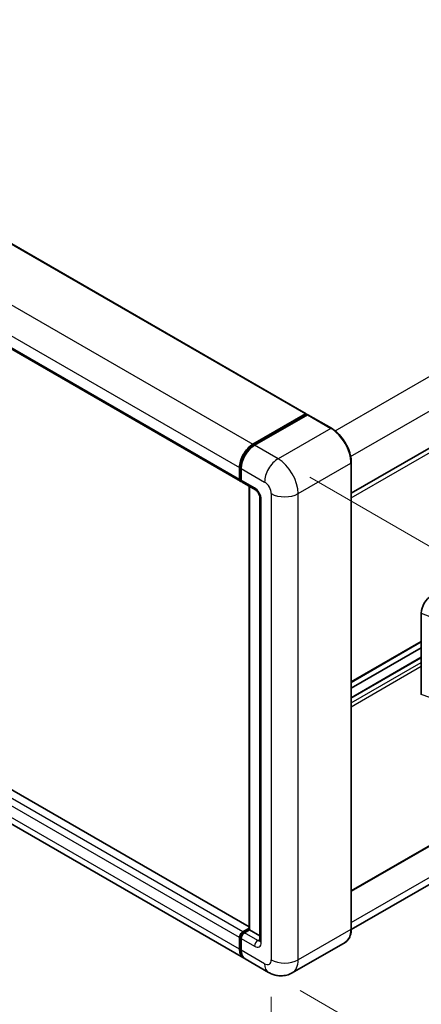
# Model space of a CAD drawing. Units: millimetres. Extents: x 0 to 9845, y 0 to 1264.
# Drawn here: x 828 to 904, y 199 to 384 of the extents above; entities that cross this region are included whole.
import ezdxf

# ---------------------------------------------------------------- set-up
doc = ezdxf.new("R2010")
doc.units = ezdxf.units.MM
doc.header["$LTSCALE"] = 4
doc.layers.get('Defpoints').update_dxf_attribs({"lineweight": 25})
for name, color, linetype, lineweight in [('Dimension (ISO)', 7, 'Continuous', 18), ('Visible (ISO)', 7, 'Continuous', 35), ('Visible Narrow (ISO)', 7, 'Continuous', 25)]:
    doc.layers.add(name, color=color, linetype=linetype, lineweight=lineweight)
doc.styles.add('Note Text (TK)', font='txt')
doc.dimstyles.new('Default - Method 1b (TK)', dxfattribs={"dimscale": 4, "dimtxt": 2.5, "dimasz": 2.5, "dimexe": 1, "dimexo": 1.5, "dimgap": 1, "dimtad": 1, "dimtoh": 1, "dimrnd": 1e-08, "dimdsep": 46, "dimtxsty": 'Note Text (TK)', "dimcen": 0.09, "dimdle": 5, "dimclrd": 100, "dimclre": 100, "dimclrt": 7, "dimadec": 1, "dimazin": 1, "dimtfac": 1, "dimtmove": 0, "dimatfit": 3, "dimfxl": 1, "dimtolj": 1, "dimlwd": -1, "dimlwe": -1, "dimarcsym": 0})

# ---------------------------------------------------------------- blocks, each defined once
blk = doc.blocks.new('*D25')
at = {"layer": 'Defpoints', "color": 0}
for p in [(678.28, 322.13), (875.43, 207.46), (875.43, 168.27)]:
    blk.add_point(p, dxfattribs=at)
at = {"layer": 'Dimension (ISO)', "color": 100}
for p, q in [((678.28, 315.19), (678.28, 278.31)), ((686.93, 277.91), (866.78, 173.29)), ((875.43, 200.52), (875.43, 163.64))]:
    blk.add_line(p, q, dxfattribs=at)
for points in [[(687.76, 279.35), (686.09, 276.47), (678.28, 282.94)], [(867.62, 174.73), (865.95, 171.85), (875.43, 168.27)]]:
    blk.add_solid(points, dxfattribs=at)
at = {"layer": 'Dimension (ISO)', "color": 7, "insert": (772.59, 238.5), "char_height": 10, "attachment_point": 4, "rotation": 329.815, "style": 'Note Text (TK)'}
blk.add_mtext('\\A1;{\\Q-30.185;\\W0.815;\\H0.816x; \\fＭＳ Ｐゴシック|b0|i0;\\H10.0000;320}', dxfattribs=at)
blk = doc.blocks.new('*D26')
at = {"layer": 'Defpoints', "color": 0}
for p in [(876.69, 301.45), (874.91, 205.1), (948.45, 162.65)]:
    blk.add_point(p, dxfattribs=at)
at = {"layer": 'Dimension (ISO)', "color": 100}
for p, q in [((882.62, 298.02), (954.18, 256.7)), ((950.04, 248.99), (948.63, 172.64)), ((880.85, 201.68), (952.41, 160.36))]:
    blk.add_line(p, q, dxfattribs=at)
for points in [[(948.37, 249.02), (951.71, 248.96), (950.22, 258.99)], [(946.96, 172.68), (950.3, 172.61), (948.45, 162.65)]]:
    blk.add_solid(points, dxfattribs=at)
at = {"layer": 'Dimension (ISO)', "color": 7, "insert": (940.02, 193.83), "char_height": 10, "attachment_point": 4, "rotation": 88.9428, "style": 'Note Text (TK)'}
blk.add_mtext('\\A1;{\\Q28.943;\\W0.825;\\H0.816x; \\fＭＳ Ｐゴシック|b0|i0;\\H10.0000;132.5}', dxfattribs=at)

msp = doc.modelspace()

# ---------------------------------------------------------------- linework, layer by layer
at = {"layer": 'Visible (ISO)'}
for p, q in [((697.8107, 416.2039), (881.9727, 309.8779)), ((685.4792, 403.5545), (869.6413, 297.2285)), ((890.4212, 295.0109), (1045.226, 384.3875)), ((871.2463, 213.664), (687.3769, 319.821)), ((870.1936, 207.8261), (686.0315, 314.1521)), ((871.9713, 304.1673), (881.8394, 309.8647)), ((872.0174, 303.9425), (882.074, 309.7487)), ((882.1851, 309.7014), (872.2856, 303.9859)), ((882.028, 309.7558), (882.028, 309.7221)), ((882.1819, 309.7358), (882.2165, 309.7159)), ((886.696, 307.1722), (882.2962, 309.7124)), ((890.4212, 220.3184), (1045.6704, 309.9515)), ((1044.1484, 301.8826), (890.4193, 213.1271)), ((869.4572, 297.6354), (869.4572, 299.8127)), ((869.6749, 297.708), (869.6749, 299.8853)), ((869.7714, 299.6313), (869.7714, 297.4539)), ((890.4212, 213.2641), (890.4212, 300.7199)), ((869.9555, 297.047), (872.4697, 295.5955)), ((871.2463, 213.1383), (871.2463, 296.3018)), ((871.3428, 296.2461), (871.3428, 213.0826)), ((873.2823, 294.1879), (873.2823, 211.0867)), ((903.5554, 257.251), (903.5554, 272.5186)), ((890.4212, 259.5102), (903.5554, 267.0932)), ((890.4212, 258.3904), (903.5554, 265.9735)), ((890.4212, 256.6299), (903.5554, 264.2129)), ((870.0857, 212.7197), (871.2463, 213.3898)), ((870.1317, 212.4949), (871.2463, 213.1383)), ((871.3428, 213.0826), (870.4, 212.5383)), ((871.3114, 213.1008), (871.2463, 213.1383)), ((871.3114, 213.1008), (871.3428, 213.0826)), ((871.3428, 213.0826), (873.2823, 211.9628)), ((869.4572, 209.4537), (869.4572, 211.6311)), ((869.6749, 209.5263), (869.6749, 211.7036)), ((869.7714, 211.4496), (869.7714, 209.2723)), ((889.2515, 210.7319), (879.352, 205.0164)), ((874.9076, 205.1044), (870.5078, 207.6446))]:
    msp.add_line(p, q, dxfattribs=at)
for centre, major_axis, ratio, start_param, end_param in [((881.8394, 309.6469), (0.1333, 0.2309), 0.57735027, 5.49778714, 7.06858347), ((882.1851, 309.5562), (-0.1111, 0.1925), 0.57735027, 6.14128825, 6.28318531), ((882.1851, 309.5199), (0.1111, 0.1925), 0.57735027, 0, 0.78539816), ((871.9713, 301.2642), (1.7778, 3.0792), 0.57735027, 0.78539816, 2.35619449), ((872.2856, 301.0828), (-1.7778, -3.0792), 0.57735027, 3.92699082, 5.49778714), ((870.0857, 297.9983), (-0.4444, -0.7698), 0.57735027, 5.49778714, 6.64455243), ((870.4, 297.8168), (-0.4444, -0.7698), 0.57735027, 5.49778714, 6.28318531), ((905.4763, 273.6131), (-1.3783, -2.3028), 0.58101844, 3.94848943, 5.51262657), ((870.0857, 211.994), (0.4444, 0.7698), 0.57735027, 0.78539816, 2.35619449), ((870.4, 211.8125), (-0.4444, -0.7698), 0.57735027, 3.92699082, 5.49778714), ((871.9713, 210.9053), (-1.7778, -3.0792), 0.57735027, 5.49778714, 6.37168915), ((872.2856, 210.7239), (-1.7778, -3.0792), 0.57735027, 5.49778714, 6.28318531)]:
    msp.add_ellipse(centre, major_axis=major_axis, ratio=ratio, start_param=start_param, end_param=end_param, dxfattribs=at)
for points, knots in [([(882.1819, 309.7358), (882.1594, 309.7488), (882.137, 309.7574), (882.1078, 309.7591), (882.0991, 309.7582), (882.0908, 309.7558)], [0.1703131202, 0.1703131202, 0.1703131202, 0.1703131202, 0.1810677517, 0.1810677517, 0.1858570013, 0.1858570013, 0.1858570013, 0.1858570013]), ([(890.4212, 300.7199), (890.4212, 301.1771), (890.3587, 301.6656), (890.1175, 302.6622), (889.9387, 303.1701), (889.4823, 304.1589), (889.2048, 304.6396), (888.5767, 305.5292), (888.2262, 305.938), (887.4837, 306.6452), (887.0919, 306.9436), (886.696, 307.1722)], [1.57079633, 1.57079633, 1.57079633, 1.57079633, 1.88495559, 1.88495559, 2.19911486, 2.19911486, 2.51327412, 2.51327412, 2.82743339, 2.82743339, 3.14159265, 3.14159265, 3.14159265, 3.14159265]), ([(869.6749, 299.8853), (869.6749, 300.1752), (869.7145, 300.4834), (869.8662, 301.1102), (869.9785, 301.4289), (870.2646, 302.0488), (870.4385, 302.35), (870.8323, 302.9078), (871.0522, 303.1643), (871.5192, 303.6092), (871.7662, 303.7975), (872.0174, 303.9425)], [3.14159265, 3.14159265, 3.14159265, 3.14159265, 3.45575192, 3.45575192, 3.76991118, 3.76991118, 4.08407045, 4.08407045, 4.39822972, 4.39822972, 4.71238898, 4.71238898, 4.71238898, 4.71238898]), ([(869.7739, 297.3907), (869.7628, 297.4051), (869.7527, 297.42), (869.7268, 297.4637), (869.7136, 297.4934), (869.6933, 297.5538), (869.6862, 297.5844), (869.677, 297.646), (869.6749, 297.677), (869.6749, 297.708)], [2.585890368, 2.585890368, 2.585890368, 2.585890368, 2.670353756, 2.670353756, 2.827433388, 2.827433388, 2.984513021, 2.984513021, 3.141592654, 3.141592654, 3.141592654, 3.141592654]), ([(872.4697, 295.5955), (872.5104, 295.572), (872.5581, 295.5394), (872.6634, 295.453), (872.7215, 295.3979), (872.84, 295.2667), (872.9003, 295.1896), (873.0135, 295.0208), (873.066, 294.9288), (873.1552, 294.7428), (873.1919, 294.6489), (873.2454, 294.4741), (873.263, 294.393), (873.2795, 294.2715), (873.2823, 294.2262), (873.2823, 294.1879)], [3.14159265, 3.14159265, 3.14159265, 3.14159265, 3.34831632, 3.34831632, 3.57177779, 3.57177779, 3.8108324, 3.8108324, 4.05880671, 4.05880671, 4.30647121, 4.30647121, 4.54413512, 4.54413512, 4.71238898, 4.71238898, 4.71238898, 4.71238898]), ([(869.6749, 211.7036), (869.6749, 211.7656), (869.6832, 211.8277), (869.7129, 211.9504), (869.7344, 212.011), (869.7884, 212.128), (869.821, 212.1844), (869.8953, 212.2897), (869.937, 212.3386), (870.0285, 212.4256), (870.0781, 212.4639), (870.1317, 212.4949)], [3.14159265, 3.14159265, 3.14159265, 3.14159265, 3.45575192, 3.45575192, 3.76991118, 3.76991118, 4.08407045, 4.08407045, 4.39822972, 4.39822972, 4.71238898, 4.71238898, 4.71238898, 4.71238898]), ([(889.2515, 210.7319), (889.4028, 210.8192), (889.5421, 210.9272), (889.7915, 211.1796), (889.9017, 211.324), (890.0908, 211.6433), (890.1697, 211.8182), (890.2958, 212.1934), (890.3429, 212.3937), (890.4056, 212.8147), (890.4212, 213.0355), (890.4212, 213.2641)], [0.785398163, 0.785398163, 0.785398163, 0.785398163, 0.942477796, 0.942477796, 1.099557429, 1.099557429, 1.256637061, 1.256637061, 1.413716694, 1.413716694, 1.570796327, 1.570796327, 1.570796327, 1.570796327]), ([(873.2823, 211.0867), (873.2823, 211.051), (873.2798, 211.0215), (873.2733, 210.9776), (873.2692, 210.9632), (873.2662, 210.9541), (873.2656, 210.9528), (873.2656, 210.9528)], [4.71238898, 4.71238898, 4.71238898, 4.71238898, 4.869468613, 4.869468613, 5.026548246, 5.026548246, 5.092877496, 5.092877496, 5.092877496, 5.092877496]), ([(869.862, 208.5524), (869.8375, 208.6072), (869.8154, 208.6639), (869.7551, 208.8434), (869.7249, 208.9719), (869.6848, 209.2409), (869.6749, 209.3813), (869.6749, 209.5263)], [2.75148435, 2.75148435, 2.75148435, 2.75148435, 2.827433388, 2.827433388, 2.984513021, 2.984513021, 3.141592654, 3.141592654, 3.141592654, 3.141592654]), ([(879.352, 205.0164), (879.0262, 204.8283), (878.6747, 204.6862), (877.9734, 204.5027), (877.6246, 204.4606), (876.9658, 204.4534), (876.6557, 204.4875), (876.0829, 204.6033), (875.8197, 204.6848), (875.3349, 204.8761), (875.113, 204.9858), (874.9076, 205.1044)], [5.497787144, 5.497787144, 5.497787144, 5.497787144, 5.654866776, 5.654866776, 5.811946409, 5.811946409, 5.969026042, 5.969026042, 6.126105675, 6.126105675, 6.283185307, 6.283185307, 6.283185307, 6.283185307])]:
    msp.add_open_spline(points, degree=3, knots=knots, dxfattribs=at)
at = {"layer": 'Visible Narrow (ISO)'}
for p, q in [((697.6774, 416.1907), (881.8394, 309.8647)), ((687.8093, 410.4933), (871.9713, 304.1673)), ((685.2951, 406.1387), (869.4572, 299.8127)), ((685.2951, 403.9614), (869.4572, 297.6354)), ((887.3741, 306.7096), (1042.1484, 396.0686)), ((890.303, 301.8686), (1044.9768, 391.1696)), ((890.4212, 294.1348), (1045.7625, 383.8211)), ((871.2463, 213.5738), (687.2436, 319.8078)), ((869.4572, 211.6311), (685.2951, 317.9571)), ((870.0857, 212.7197), (685.9237, 319.0457)), ((869.4572, 209.4537), (685.2951, 315.7797)), ((872.1285, 303.9315), (882.1819, 309.7358)), ((882.1851, 309.7014), (886.5849, 307.1612)), ((890.4212, 220.4687), (1045.7625, 310.155)), ((886.5849, 307.1612), (876.6854, 301.4457)), ((872.1285, 303.9315), (872.1629, 303.9116)), ((876.6854, 301.4457), (872.2856, 303.9859)), ((890.4212, 214.481), (1044.9768, 303.7137)), ((869.74, 297.6172), (869.74, 299.7946)), ((869.74, 299.7946), (869.7744, 299.7747)), ((869.7714, 299.6313), (874.1712, 297.091)), ((880.4566, 294.9137), (890.3561, 300.6292)), ((890.3561, 300.6292), (890.3561, 213.1733)), ((869.74, 297.6172), (869.7714, 297.5991)), ((872.2856, 296.0024), (869.7714, 297.4539)), ((871.3114, 213.1008), (871.3114, 296.2642)), ((873.5427, 210.7239), (873.5427, 293.8251)), ((875.4283, 294.9137), (875.4283, 207.4579)), ((880.4566, 207.4579), (880.4566, 294.9137)), ((903.5554, 272.5186), (905.1283, 271.853)), ((890.4212, 259.6605), (903.5554, 267.2436)), ((890.4212, 256.5397), (903.5554, 264.1227)), ((890.4212, 255.6687), (903.5554, 263.2518)), ((890.4212, 254.943), (903.5554, 262.526)), ((905.1283, 256.6916), (903.5554, 257.251)), ((870.2428, 212.4839), (871.3114, 213.1008)), ((870.2428, 212.4839), (870.2849, 212.4596)), ((872.9141, 211.0867), (870.4, 212.5383)), ((890.3561, 213.1733), (880.4566, 207.4579)), ((869.74, 209.4356), (869.74, 211.6129)), ((869.74, 211.6129), (869.7821, 211.5886)), ((869.7714, 211.4496), (872.2856, 209.9981)), ((872.9141, 211.0867), (873.2823, 211.2993)), ((869.74, 209.4356), (869.7714, 209.4175)), ((874.1712, 206.7321), (869.7714, 209.2723))]:
    msp.add_line(p, q, dxfattribs=at)
for centre, major_axis, start_param, end_param in [((886.5849, 306.9797), (0.1111, 0.1925), 0, 0.78539816), ((886.5849, 302.8065), (2.6667, -4.6188), 0.78539816, 2.35619449), ((872.1285, 301.1735), (1.6889, 2.9252), 0.78539816, 2.35619449), ((872.1285, 303.75), (-0.1111, 0.1925), 5.49778714, 6.28318531), ((876.6854, 298.5426), (1.7778, 3.0792), 0.78539816, 2.35619449), ((876.6854, 297.091), (-2.6667, 4.6188), 3.92699082, 5.49778714), ((869.8971, 299.8853), (-0.2222, 0), 0, 0.78539816), ((890.199, 300.7199), (0.2222, 0), 5.49778714, 6.28318531), ((869.8971, 297.708), (-0.2222, 0), 0, 0.78539816), ((870.2428, 297.9075), (0.3556, 0.6158), 2.35619449, 2.71318242), ((872.9141, 296.3653), (-0.4444, -0.7698), 5.49778714, 6.28318531), ((872.2856, 294.5508), (-0.8889, 1.5396), 3.92699082, 5.49778714), ((874.1712, 295.6395), (0.8889, -1.5396), 0.78539816, 2.35619449), ((874.1712, 294.1879), (-0.8889, 0), 0, 0.78539816), ((877.9425, 296.3653), (3.5556, 0), 3.92699082, 5.49778714), ((870.2428, 211.9032), (0.3556, 0.6158), 0.78539816, 2.35619449), ((870.2428, 212.3024), (-0.1111, 0.1925), 5.49778714, 6.28318531), ((886.5849, 215.3507), (2.6667, -4.6188), 0, 0.78539816), ((890.199, 213.2641), (0.2222, 0), 5.49778714, 6.28318531), ((869.8971, 211.7036), (-0.2222, 0), 0, 0.78539816), ((872.9141, 210.361), (-0.4444, -0.7698), 3.92699082, 5.49778714), ((872.2856, 211.4496), (0.8889, -1.5396), 5.49778714, 7.06858347), ((872.9141, 211.8125), (0.4444, -0.7698), 5.49778714, 6.11527958), ((874.1712, 211.0867), (-0.8889, 0), 0, 0.78539816), ((869.8971, 209.5263), (-0.2222, 0), 0, 0.78539816), ((872.1285, 210.8146), (1.6889, 2.9252), 2.35619449, 2.57820695), ((874.1712, 208.1836), (0.8889, -1.5396), 5.49778714, 7.06858347), ((877.9425, 208.9094), (3.5556, 0), 3.92699082, 5.49778714), ((876.6854, 209.6352), (2.6667, -4.6188), 0, 0.78539816), ((876.6854, 208.1836), (-1.7778, -3.0792), 5.49778714, 6.28318531)]:
    msp.add_ellipse(centre, major_axis=major_axis, ratio=0.57735027, start_param=start_param, end_param=end_param, dxfattribs=at)

# ---------------------------------------------------------------- dimensions: what is measured, and where the dimension line sits
at = {"layer": 'Dimension (ISO)', "color": 100}
for base, p1, p2, angle, text, override, picture, middle in [((875.4283, 168.266), (678.2826, 322.1303), (875.4283, 207.4579), 149.815007, '{\\Q-30.185;\\W0.815;\\H0.816x; \\fＭＳ Ｐゴシック|b0|i0;\\H10.0000;320}', {"dimgap": 1, "dimtoh": 0, "dimdec": 2, "dimlfac": 1.380409, "dimtol": 0, "dimlim": 0, "dimtp": 0, "dimtm": 0, "dimtdec": 2, "dimtofl": 0, "dimatfit": 1}, '*D25', (776.8555, 225.6022)), ((948.4467, 162.6466), (876.6854, 301.4457), (874.9076, 205.1044), 88.942845, '{\\Q28.943;\\W0.825;\\H0.816x; \\fＭＳ Ｐゴシック|b0|i0;\\H10.0000;132.5}', {"dimgap": 1, "dimtoh": 0, "dimdec": 2, "dimlfac": 1.363243, "dimtol": 0, "dimlim": 0, "dimtp": 0, "dimtm": 0, "dimtdec": 2, "dimtofl": 0, "dimatfit": 1}, '*D26', (949.3356, 210.8172))]:
    dim = msp.add_linear_dim(base=base, p1=p1, p2=p2, angle=angle, text=text, dimstyle='Default - Method 1b (TK)', override=override, dxfattribs=at)
    dim.commit()
    dim.dimension.update_dxf_attribs({"geometry": picture, "text_midpoint": middle, "dimtype": 160})

doc.saveas('drawing.dxf')
